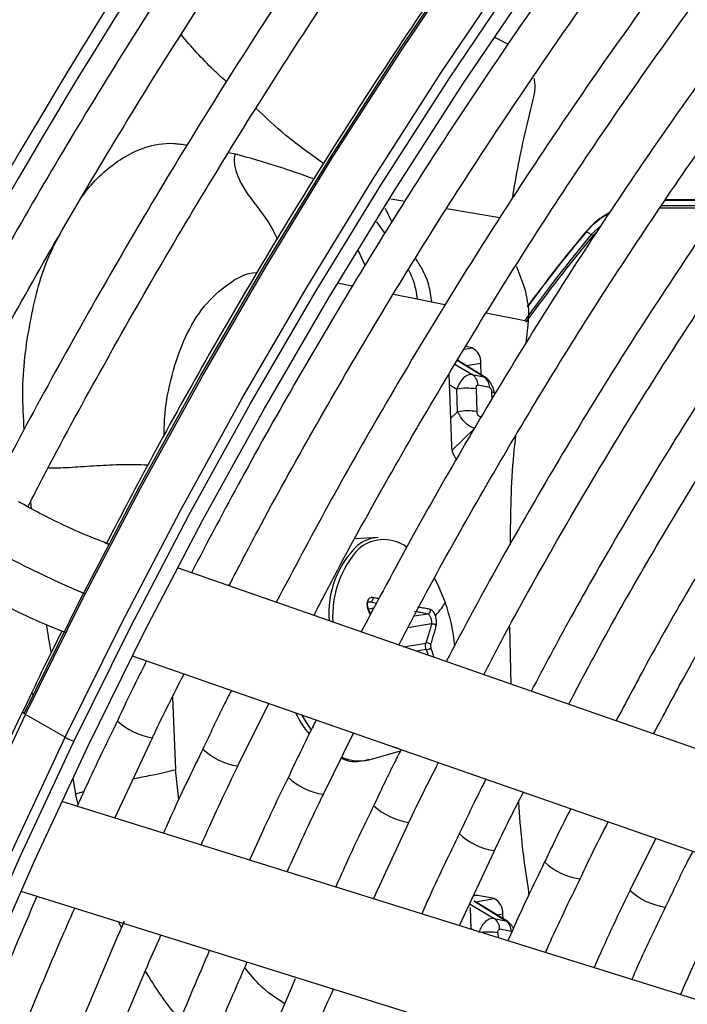
# Model space of a CAD drawing. Units: millimetres. Extents: x 5 to 414, y 3 to 291.
# Drawn here: x 231 to 231, y 43 to 44 of the extents above; entities that cross this region are included whole.
import ezdxf

# ---------------------------------------------------------------- set-up
doc = ezdxf.new("R2010")
doc.units = ezdxf.units.MM

msp = doc.modelspace()

# ---------------------------------------------------------------- linework, layer by layer
at = {"color": 7, "linetype": 'Continuous', "lineweight": 25}
for p, q in [((231.224, 44.0022), (231.2426, 43.9927)), ((231.467, 43.7697), (231.5532, 43.7694)), ((231.4595, 43.7587), (231.5456, 43.7586)), ((231.3612, 43.7204), (231.3757, 43.7339)), ((231.3542, 43.7245), (231.3534, 43.7242)), ((231.3612, 43.7204), (231.3542, 43.7245)), ((231.3633, 43.7185), (231.3612, 43.7204)), ((231.3633, 43.7185), (231.3693, 43.7242)), ((231.1332, 43.6238), (231.1126, 43.628)), ((231.2713, 43.6135), (231.2709, 43.596)), ((231.2709, 43.596), (231.2675, 43.565)), ((231.1909, 43.5585), (231.1818, 43.5603)), ((231.2127, 43.5147), (231.1699, 43.5409)), ((231.2041, 43.52), (231.2034, 43.5364)), ((231.1576, 43.5208), (231.1617, 43.418)), ((231.1913, 43.5205), (231.2078, 43.5171)), ((231.2159, 43.5018), (231.1993, 43.5052)), ((231.1703, 43.4673), (231.169, 43.4997)), ((231.1966, 43.4999), (231.1979, 43.4675)), ((230.6724, 43.2782), (230.6659, 43.2805)), ((231.0569, 43.2875), (231.0235, 43.2857)), ((231.756, 42.9001), (230.7702, 43.2441)), ((231.0431, 43.1854), (231.0508, 43.1867)), ((231.0463, 43.1783), (231.044, 43.1832)), ((231.2442, 43.1604), (231.2465, 43.0779)), ((230.7056, 43.1184), (231.7098, 42.7679)), ((230.8565, 42.9609), (230.9007, 43.0503)), ((230.6096, 43.0019), (230.553, 43.0346)), ((230.9787, 42.9206), (231.0218, 43.008)), ((230.6808, 42.8865), (230.7345, 43.0013)), ((231.0438, 42.9698), (231.0885, 42.9824)), ((231.6078, 42.5969), (230.6048, 42.9102)), ((231.0499, 42.7712), (231.1007, 42.8802)), ((231.4532, 42.8575), (231.4165, 42.7834)), ((231.1728, 42.7328), (231.2229, 42.8398)), ((230.5462, 42.7818), (231.5661, 42.4632)), ((231.2224, 42.7713), (231.199, 42.776)), ((231.1881, 42.7587), (231.1893, 42.7276)), ((231.2418, 42.7386), (231.1957, 42.7668)), ((231.2224, 42.7431), (231.2389, 42.7398)), ((231.2352, 42.7427), (231.235, 42.7493)), ((231.247, 42.7245), (231.2304, 42.7278))]:
    msp.add_line(p, q, dxfattribs=at)
at = {"color": 8, "linetype": 'Continuous', "lineweight": 25}
for p, q in [((230.8432, 43.8378), (230.8522, 43.8358)), ((231.0948, 43.7678), (231.0749, 43.7713)), ((231.0666, 43.758), (231.0763, 43.738)), ((231.2304, 43.7446), (231.1545, 43.7572)), ((231.0543, 43.7385), (231.0663, 43.7219)), ((231.0381, 43.6765), (231.0285, 43.6972)), ((231.0199, 43.6466), (230.9988, 43.6509)), ((231.1126, 43.628), (231.0785, 43.6348)), ((231.1522, 43.62), (231.1332, 43.6238)), ((231.2709, 43.596), (231.211, 43.6081)), ((231.1795, 43.5566), (231.1909, 43.5585)), ((231.1665, 43.5354), (231.1913, 43.5205)), ((231.2078, 43.5171), (231.1696, 43.5405)), ((231.2034, 43.5364), (231.1828, 43.533)), ((231.2078, 43.5171), (231.2104, 43.5155)), ((231.1581, 43.5062), (231.169, 43.4997)), ((231.2194, 43.4852), (231.219, 43.4954)), ((231.1703, 43.4673), (231.1601, 43.4574)), ((231.201, 43.4611), (231.2045, 43.4604)), ((231.1624, 43.4124), (231.1943, 43.4434)), ((230.56, 43.3382), (230.5613, 43.3288)), ((230.6659, 43.2805), (230.6722, 43.2777)), ((231.0294, 43.2718), (231.0312, 43.2733)), ((231.0461, 43.1956), (231.0421, 43.1949)), ((231.0461, 43.1956), (231.0546, 43.1937)), ((231.0429, 43.1857), (231.051, 43.187)), ((231.0431, 43.1819), (231.0456, 43.177)), ((231.108, 43.1754), (231.1276, 43.1786)), ((231.1328, 43.1641), (231.0992, 43.1585)), ((231.0932, 43.1314), (231.1251, 43.1367)), ((231.1254, 43.1272), (231.1117, 43.1249)), ((231.1254, 43.1272), (231.128, 43.1192)), ((230.7632, 43.0595), (230.7673, 42.9558)), ((230.7719, 42.9129), (230.7673, 42.9558)), ((230.6206, 42.9437), (230.6246, 42.9212)), ((230.6246, 42.9212), (230.6364, 42.9245)), ((230.6283, 42.9065), (230.6246, 42.9212)), ((231.199, 42.776), (231.1942, 42.7752)), ((231.1956, 42.7669), (231.2224, 42.7713)), ((231.1882, 42.7636), (231.2224, 42.7431)), ((231.2389, 42.7398), (231.1934, 42.7676)), ((231.235, 42.7493), (231.2267, 42.7479)), ((230.6902, 42.7302), (230.686, 42.7382)), ((231.1893, 42.7289), (231.1935, 42.7263)), ((231.2277, 42.7226), (231.228, 42.7155))]:
    msp.add_line(p, q, dxfattribs=at)
at = {"color": 7, "linetype": 'Continuous', "lineweight": 25, "flags": 128}
for points in [[(230.5516, 43.0369), (230.6318, 43.1994), (230.7159, 43.3603), (230.8037, 43.5196), (230.895, 43.677), (230.9898, 43.8321), (231.0878, 43.9849), (231.189, 44.1351), (231.2931, 44.2824), (231.4001, 44.4266), (231.5098, 44.5676), (231.622, 44.7051), (231.7365, 44.8389), (231.8532, 44.9688), (231.9719, 45.0946), (232.0924, 45.2161), (232.2146, 45.3332), (232.3382, 45.4457), (232.4631, 45.5533), (232.5891, 45.656), (232.716, 45.7537), (232.8436, 45.846), (232.9718, 45.933), (232.9721, 45.9332)], [(230.6223, 42.9961), (230.7025, 43.1585), (230.7866, 43.3195), (230.8744, 43.4788), (230.9657, 43.6361), (231.0605, 43.7913), (231.1585, 43.9441), (231.2597, 44.0943), (231.3639, 44.2416), (231.4708, 44.3858), (231.5805, 44.5268)], [(230.6425, 42.9899), (230.7226, 43.1521), (230.8066, 43.3128), (230.8943, 43.4718), (230.9856, 43.6288), (231.0803, 43.7837), (231.1783, 43.9362), (231.2794, 44.086), (231.3836, 44.233), (231.4905, 44.3768), (231.6002, 44.5174)], [(230.553, 43.0346), (230.5518, 43.0354), (230.5508, 43.036), (230.55, 43.0366), (230.5497, 43.037), (230.5496, 43.0372), (230.55, 43.0373), (230.5506, 43.0372), (230.5516, 43.0369)], [(230.4055, 42.5025), (230.4737, 42.6679), (230.5459, 42.8325), (230.6223, 42.9961)], [(230.4262, 42.497), (230.4941, 42.6621), (230.5663, 42.8265), (230.6425, 42.9899)], [(231.0842, 42.9862), (231.0699, 42.9905), (231.0644, 42.9931)], [(231.199, 42.776), (231.1967, 42.7761), (231.1965, 42.7761)]]:
    msp.add_lwpolyline(points, dxfattribs=at)
at = {"color": 8, "linetype": 'Continuous', "lineweight": 25, "flags": 128}
for points in [[(230.553, 43.0346), (230.6335, 43.1974), (230.7177, 43.3587), (230.8057, 43.5183), (230.8972, 43.676), (230.9922, 43.8315), (231.0904, 43.9846), (231.1918, 44.1351), (231.2962, 44.2827), (231.4034, 44.4272), (231.5133, 44.5685)], [(230.6096, 43.0019), (230.69, 43.1647), (230.7743, 43.326), (230.8623, 43.4856), (230.9538, 43.6433), (231.0487, 43.7988), (231.147, 43.9519), (231.2484, 44.1024), (231.3527, 44.25), (231.46, 44.3946), (231.5699, 44.5358)], [(231.2228, 43.4936), (231.2228, 43.4937), (231.2222, 43.4943), (231.221, 43.4949), (231.219, 43.4954)], [(231.1372, 43.2287), (231.1419, 43.22), (231.1527, 43.1947)], [(230.5642, 43.0632), (230.562, 43.0653), (230.5619, 43.066)], [(229.8632, 40.1758), (229.8619, 40.2813), (229.8643, 40.4315), (229.8716, 40.5844), (229.8839, 40.7397), (229.9011, 40.8972), (229.9233, 41.0566), (229.9503, 41.2178), (229.9822, 41.3804), (230.0188, 41.5443), (230.0602, 41.7092), (230.1063, 41.8748), (230.157, 42.041), (230.2122, 42.2074), (230.2718, 42.3738), (230.3358, 42.5399), (230.4041, 42.7056), (230.4765, 42.8706), (230.553, 43.0346)], [(230.9475, 43.034), (230.9509, 43.0277), (230.9609, 43.0121)], [(229.9198, 40.1431), (229.9184, 40.2487), (229.9208, 40.3989), (229.9282, 40.5517), (229.9405, 40.707), (229.9577, 40.8645), (229.9799, 41.024), (230.0069, 41.1851), (230.0388, 41.3478), (230.0754, 41.5116), (230.1168, 41.6765), (230.1629, 41.8422), (230.2135, 42.0083), (230.2687, 42.1747), (230.3284, 42.3411), (230.3924, 42.5073), (230.4607, 42.673), (230.5331, 42.8379), (230.6096, 43.0019)]]:
    msp.add_lwpolyline(points, dxfattribs=at)
at = {"color": 7, "linetype": 'Continuous', "lineweight": 25}
for centre, radius, start, end in [((237.2467, 39.9209), 7.763, 137.11651, 152.89393), ((237.204, 39.947), 7.6957, 137.01154, 152.92865), ((231.4979, 36.5219), 7.2398, 89.61255, 90.28992), ((233.0216, 42.3345), 2.1628, 140.1476, 144.2374), ((233.0265, 42.3306), 2.1662, 140.1539, 144.2786), ((233.0077, 42.3432), 2.155, 140.1456, 143.7566), ((233.0111, 42.3413), 2.1584, 140.1457, 143.7757), ((231.1808, 43.5382), 0.0227, 355.6587, 63.5009), ((231.1809, 43.5053), 0.0184, 359.7078, 55.712), ((231.1975, 43.5019), 0.0184, 359.7078, 55.712), ((231.1837, 43.4091), 0.0918, 81.8825, 99.1969), ((231.185, 43.3767), 0.0918, 81.8825, 99.1969), ((231.1907, 43.4182), 0.0291, 180.4033, 220.567), ((231.1199, 43.1798), 0.1336, 133.8181, 184.8341), ((231.1339, 43.1755), 0.1421, 137.3221, 183.5666), ((231.07, 43.2241), 0.0627, 127.5027, 128.2687), ((230.9102, 43.1091), 0.2571, 5.183, 19.4458), ((231.1263, 43.1295), 0.0073, 39.891, 99.7789), ((231.1241, 43.1401), 0.013, 276.1679, 308.2531), ((230.6469, 43.0665), 0.0745, 239.9984, 250.7377), ((231.2123, 42.751), 0.0227, 355.6587, 63.5009), ((231.212, 42.7279), 0.0184, 359.7078, 55.712), ((231.2286, 42.7246), 0.0184, 359.7078, 55.712)]:
    msp.add_arc(centre, radius, start, end, dxfattribs=at)
at = {"color": 8, "linetype": 'Continuous', "lineweight": 25}
for centre, radius, start, end in [((231.0602, 43.2349), 0.0527, 93.5405, 128.4241), ((231.0647, 43.2281), 0.0563, 54.3891, 125.6941), ((230.7476, 43.0932), 0.0928, 226.7314, 261.8453), ((230.8696, 43.0528), 0.0927, 226.7125, 261.8529), ((231.0294, 43.0267), 0.0586, 245.2851, 284.1986), ((230.9917, 43.0123), 0.0927, 226.7004, 261.87), ((231.1139, 42.9722), 0.0929, 226.7335, 261.8181), ((231.2358, 42.9315), 0.0925, 226.6974, 261.9174), ((231.3577, 42.8911), 0.0924, 226.7268, 261.9885), ((231.48, 42.8514), 0.0931, 226.9121, 261.9236), ((231.2149, 42.6325), 0.091, 81.8918, 96.6376)]:
    msp.add_arc(centre, radius, start, end, dxfattribs=at)
at = {"color": 7, "linetype": 'Continuous', "lineweight": 25}
for centre, major_axis, ratio, start_param, end_param in [((231.1834, 43.4966), (0.0094, 0.0234), 0.57712, 0.110816, 1.672115), ((231.1338, 43.1316), (-0.00058, 0.00397), 0.50777, 0.795831, 1.926967), ((231.231, 42.716), (0.0095, 0.0233), 0.595485, 5.923249, 6.187106)]:
    msp.add_ellipse(centre, major_axis=major_axis, ratio=ratio, start_param=start_param, end_param=end_param, dxfattribs=at)
at = {"color": 8, "linetype": 'Continuous', "lineweight": 25}
msp.add_ellipse((231.231, 42.716), major_axis=(0.0095, 0.0233), ratio=0.595485, start_param=6.187106, end_param=6.393194, dxfattribs=at)
at = {"color": 7, "linetype": 'Continuous', "lineweight": 25}
for points, knots in [([(231.609, 45.1745), (231.5955, 45.1604), (231.5445, 45.107), (231.4579, 45.0105), (231.3493, 44.8852), (231.2429, 44.7563), (231.1387, 44.6243), (231.0369, 44.4892), (230.9376, 44.3513), (230.8409, 44.2108), (230.7471, 44.0678), (230.6561, 43.9226), (230.5681, 43.7753), (230.4835, 43.626), (230.4209, 43.5115), (230.3877, 43.4464), (230.3804, 43.4321)], [0, 0, 0, 0, 0.0284833, 0.1075965, 0.1867063, 0.2658131, 0.3449173, 0.4240191, 0.5031189, 0.5822172, 0.6613142, 0.7404103, 0.8195059, 0.8986014, 0.9776971, 1, 1, 1, 1]), ([(230.4291, 43.4045), (230.4347, 43.4155), (230.466, 43.477), (230.5263, 43.5876), (230.6101, 43.7361), (230.6974, 43.8827), (230.7876, 44.0273), (230.8807, 44.1696), (230.9766, 44.3095), (231.0751, 44.4467), (231.1761, 44.5811), (231.2795, 44.7125), (231.3851, 44.8408), (231.4928, 44.9655), (231.5841, 45.0673), (231.6401, 45.126), (231.6588, 45.1457)], [0, 0, 0, 0, 0.017064, 0.095674, 0.174285, 0.252896, 0.331507, 0.410117, 0.488726, 0.567333, 0.645939, 0.724542, 0.803143, 0.881741, 0.960335, 1, 1, 1, 1]), ([(231.7362, 45.101), (231.7227, 45.0869), (231.6718, 45.0335), (231.5851, 44.937), (231.4765, 44.8117), (231.3702, 44.6828), (231.266, 44.5508), (231.1642, 44.4157), (231.0649, 44.2778), (230.9682, 44.1373), (230.8743, 43.9943), (230.7834, 43.8491), (230.6954, 43.7018), (230.6108, 43.5525), (230.5483, 43.4382), (230.5151, 43.3732), (230.5079, 43.359)], [0, 0, 0, 0, 0.02849, 0.107621, 0.186748, 0.265873, 0.344994, 0.424114, 0.503231, 0.582347, 0.661462, 0.740576, 0.819689, 0.898802, 0.977916, 1, 1, 1, 1]), ([(230.5565, 43.3313), (230.562, 43.3422), (230.5933, 43.4036), (230.6536, 43.5141), (230.7374, 43.6627), (230.8247, 43.8092), (230.9149, 43.9538), (231.008, 44.0961), (231.1039, 44.236), (231.2024, 44.3732), (231.3034, 44.5077), (231.4068, 44.6391), (231.5124, 44.7673), (231.6201, 44.892), (231.7114, 44.9938), (231.7673, 45.0526), (231.7861, 45.0722)], [0, 0, 0, 0, 0.016895, 0.095519, 0.174143, 0.252768, 0.331392, 0.410016, 0.488638, 0.567259, 0.645878, 0.724495, 0.803109, 0.881721, 0.960329, 1, 1, 1, 1]), ([(231.933, 44.8513), (231.9226, 44.8405), (231.876, 44.7922), (231.7951, 44.7026), (231.6905, 44.5827), (231.5882, 44.4591), (231.488, 44.3324), (231.3902, 44.2026), (231.2949, 44.0701), (231.2023, 43.9349), (231.1124, 43.7973), (231.0255, 43.6574), (230.9417, 43.5155), (230.8628, 43.3755), (230.8136, 43.2821), (230.79, 43.2372)], [0, 0, 0, 0, 0.023692, 0.10558, 0.187464, 0.269345, 0.351222, 0.433097, 0.51497, 0.59684, 0.67871, 0.760578, 0.842446, 0.924314, 1, 1, 1, 1]), ([(230.8437, 43.2184), (230.8573, 43.2447), (230.896, 43.3193), (230.9635, 43.4407), (231.0457, 43.5823), (231.1311, 43.722), (231.2194, 43.8595), (231.3106, 43.9946), (231.4044, 44.1272), (231.5008, 44.257), (231.5995, 44.3838), (231.7005, 44.5076), (231.8037, 44.6278), (231.8902, 44.7248), (231.943, 44.7803), (231.9601, 44.7983)], [0, 0, 0, 0, 0.045166, 0.128354, 0.211541, 0.294729, 0.377916, 0.461102, 0.544286, 0.627468, 0.710648, 0.793824, 0.876997, 0.960166, 1, 1, 1, 1]), ([(231.9969, 44.7262), (231.9655, 44.6927), (231.8991, 44.6221), (231.8, 44.5097), (231.6993, 44.3902), (231.6008, 44.2674), (231.5046, 44.1416), (231.4109, 44.0128), (231.3198, 43.8814), (231.2315, 43.7475), (231.1461, 43.6114), (231.0638, 43.4731), (230.985, 43.3344), (230.9356, 43.241), (230.9112, 43.1949)], [0, 0, 0, 0, 0.075659, 0.159912, 0.244161, 0.328406, 0.412648, 0.496887, 0.581124, 0.665359, 0.749593, 0.833827, 0.91806, 1, 1, 1, 1]), ([(230.965, 43.1761), (230.9762, 43.1978), (231.012, 43.2668), (231.0758, 43.3813), (231.1561, 43.5196), (231.2396, 43.6558), (231.326, 43.7899), (231.4152, 43.9216), (231.5071, 44.0507), (231.6016, 44.177), (231.6983, 44.3002), (231.7973, 44.4204), (231.8985, 44.5369), (231.9741, 44.6212), (232.0166, 44.6653), (232.024, 44.6731)], [0, 0, 0, 0, 0.039407, 0.125075, 0.210743, 0.296411, 0.382079, 0.467745, 0.55341, 0.639072, 0.724731, 0.810386, 0.896038, 0.981685, 1, 1, 1, 1]), ([(232.0611, 44.6005), (232.0423, 44.5809), (231.9893, 44.5253), (231.904, 44.4297), (231.8051, 44.3143), (231.7084, 44.1954), (231.614, 44.0734), (231.5221, 43.9484), (231.4327, 43.8207), (231.3461, 43.6905), (231.2624, 43.558), (231.1817, 43.4234), (231.1046, 43.2884), (231.0563, 43.1974), (231.0324, 43.1526)], [0, 0, 0, 0, 0.047471, 0.134307, 0.221137, 0.307964, 0.394787, 0.481607, 0.568425, 0.65524, 0.742054, 0.828867, 0.91568, 1, 1, 1, 1]), ([(231.4969, 44.5507), (231.4886, 44.5406), (231.4456, 44.4881), (231.3702, 44.39), (231.2708, 44.2565), (231.1741, 44.1201), (231.0801, 43.9811), (230.9889, 43.8397), (230.9006, 43.6962), (230.8156, 43.5506), (230.738, 43.4117), (230.6904, 43.3207), (230.6688, 43.2795)], [0, 0, 0, 0, 0.026339, 0.136614, 0.246886, 0.357155, 0.467422, 0.577688, 0.687952, 0.798216, 0.90848, 1, 1, 1, 1]), ([(231.0863, 43.1338), (231.0964, 43.1533), (231.1304, 43.2188), (231.1918, 43.3287), (231.2703, 43.4634), (231.3521, 43.596), (231.4367, 43.7264), (231.5241, 43.8544), (231.6142, 43.9798), (231.7067, 44.1024), (231.8016, 44.2219), (231.8986, 44.3381), (231.9939, 44.447), (232.0576, 44.5153), (232.0875, 44.5474)], [0, 0, 0, 0, 0.037437, 0.125853, 0.21427, 0.302687, 0.391102, 0.479517, 0.567929, 0.656338, 0.744744, 0.833146, 0.921543, 1, 1, 1, 1]), ([(232.1248, 44.4751), (232.1169, 44.4669), (232.0755, 44.424), (232.0022, 44.3428), (231.9053, 44.2313), (231.8107, 44.1162), (231.7182, 43.998), (231.6282, 43.8768), (231.5408, 43.7528), (231.4561, 43.6263), (231.3742, 43.4975), (231.2954, 43.3665), (231.2218, 43.2379), (231.1762, 43.1522), (231.1545, 43.1114)], [0, 0, 0, 0, 0.02117, 0.11093, 0.200686, 0.290436, 0.380182, 0.469925, 0.559664, 0.649402, 0.739137, 0.828872, 0.918607, 1, 1, 1, 1]), ([(231.2075, 43.0914), (231.2178, 43.111), (231.2513, 43.1753), (231.3118, 43.2828), (231.3886, 43.4137), (231.4687, 43.5425), (231.5516, 43.669), (231.6372, 43.7932), (231.7255, 43.9146), (231.8162, 44.0331), (231.9092, 44.1486), (232.0044, 44.2606), (232.0854, 44.352), (232.1353, 44.4046), (232.1521, 44.4223)], [0, 0, 0, 0, 0.039949, 0.131312, 0.222675, 0.314038, 0.405399, 0.496759, 0.588116, 0.679469, 0.770819, 0.862164, 0.953504, 1, 1, 1, 1]), ([(232.1889, 44.3503), (232.1574, 44.3166), (232.0936, 44.2484), (231.9999, 44.1412), (231.9074, 44.0299), (231.8171, 43.9154), (231.7293, 43.7979), (231.644, 43.6777), (231.5613, 43.5548), (231.4816, 43.4296), (231.4049, 43.3023), (231.3358, 43.1817), (231.2939, 43.1029), (231.2753, 43.0678)], [0, 0, 0, 0, 0.090566, 0.183359, 0.276146, 0.368929, 0.461707, 0.554482, 0.647255, 0.740025, 0.832795, 0.925564, 1, 1, 1, 1]), ([(231.3289, 43.0491), (231.3404, 43.071), (231.3748, 43.1364), (231.4355, 43.2436), (231.5109, 43.3704), (231.5893, 43.4951), (231.6707, 43.6176), (231.7547, 43.7375), (231.8413, 43.8547), (231.9302, 43.9689), (232.0214, 44.0801), (232.1148, 44.1875), (232.1803, 44.2605), (232.2151, 44.2964), (232.2176, 44.299)], [0, 0, 0, 0, 0.047631, 0.142152, 0.236673, 0.331194, 0.425714, 0.520231, 0.614745, 0.709255, 0.80376, 0.89826, 0.992753, 1, 1, 1, 1]), ([(232.253, 44.2246), (232.229, 44.1992), (232.1735, 44.1405), (232.0888, 44.0442), (231.9986, 43.9367), (231.9107, 43.8258), (231.8252, 43.712), (231.7422, 43.5953), (231.6619, 43.4761), (231.5844, 43.3545), (231.5101, 43.2308), (231.4473, 43.1211), (231.4108, 43.052), (231.3967, 43.0255)], [0, 0, 0, 0, 0.073598, 0.169863, 0.266123, 0.362377, 0.458626, 0.554871, 0.651113, 0.747353, 0.843591, 0.93983, 1, 1, 1, 1]), ([(231.4502, 43.0068), (231.4643, 43.0333), (231.5008, 43.1019), (231.5633, 43.2108), (231.6372, 43.3334), (231.7142, 43.4538), (231.7941, 43.5718), (231.8765, 43.6873), (231.9615, 43.7999), (232.0488, 43.9096), (232.1383, 44.0158), (232.2147, 44.1025), (232.2619, 44.1524), (232.278, 44.1693)], [0, 0, 0, 0, 0.0620687, 0.1606525, 0.2592366, 0.3578196, 0.4564007, 0.5549788, 0.6535529, 0.7521223, 0.8506858, 0.9492427, 1, 1, 1, 1]), ([(231.2792, 43.9442), (231.2796, 43.9419), (231.2806, 43.9359), (231.2805, 43.9266), (231.2793, 43.9204), (231.2787, 43.9174)], [0, 0, 0, 0, 0.245189, 0.636256, 1, 1, 1, 1]), ([(231.2787, 43.9174), (231.2709, 43.8856), (231.2593, 43.8381), (231.2509, 43.7881), (231.2481, 43.7715)], [0, 0, 0, 0, 0.668758, 1, 1, 1, 1]), ([(231.5535, 43.7698), (231.5502, 43.7699), (231.5213, 43.7704), (231.4926, 43.7703), (231.4673, 43.7702)], [0, 0, 0, 0, 0.116684, 1, 1, 1, 1]), ([(231.3879, 43.7522), (231.3829, 43.7494), (231.3697, 43.742), (231.3597, 43.7311), (231.3534, 43.7242)], [0, 0, 0, 0, 0.377675, 1, 1, 1, 1]), ([(231.3542, 43.7245), (231.3611, 43.7321), (231.3707, 43.7428), (231.3836, 43.7494), (231.3873, 43.7513)], [0, 0, 0, 0, 0.716123, 1, 1, 1, 1]), ([(231.2545, 43.6749), (231.2547, 43.6744), (231.2581, 43.6636), (231.2673, 43.6448), (231.2701, 43.6234), (231.2713, 43.6135)], [0, 0, 0, 0, 0.026766, 0.54936, 1, 1, 1, 1]), ([(231.2104, 43.5155), (231.2116, 43.5151), (231.2129, 43.5148), (231.2135, 43.5133), (231.2136, 43.5131)], [0, 0, 0, 0, 0.8827499, 1, 1, 1, 1]), ([(231.1966, 43.4999), (231.1966, 43.5008), (231.1967, 43.5024), (231.1973, 43.5042), (231.1983, 43.5052), (231.1989, 43.5052), (231.1993, 43.5052)], [0, 0, 0, 0, 0.298957, 0.583748, 0.795585, 1, 1, 1, 1]), ([(231.2228, 43.4936), (231.2227, 43.4945), (231.2226, 43.4965), (231.2217, 43.4999), (231.2203, 43.5036), (231.2183, 43.5074), (231.216, 43.5107), (231.2143, 43.5124), (231.2136, 43.5131)], [0, 0, 0, 0, 0.150748, 0.311041, 0.482542, 0.667176, 0.866666, 1, 1, 1, 1]), ([(231.2159, 43.5018), (231.2161, 43.5017), (231.2167, 43.5015), (231.2176, 43.5005), (231.2183, 43.4992), (231.2188, 43.4974), (231.2189, 43.4961), (231.219, 43.4954)], [0, 0, 0, 0, 0.173052, 0.350811, 0.535953, 0.764373, 1, 1, 1, 1]), ([(231.1943, 43.4434), (231.1921, 43.4442), (231.1875, 43.4459), (231.1802, 43.4525), (231.1742, 43.4599), (231.1716, 43.4648), (231.1703, 43.4673)], [0, 0, 0, 0, 0.277928, 0.556624, 0.777685, 1, 1, 1, 1]), ([(231.201, 43.4611), (231.2008, 43.4612), (231.2002, 43.4615), (231.1993, 43.4624), (231.1986, 43.4638), (231.1981, 43.4655), (231.198, 43.4669), (231.1979, 43.4675)], [0, 0, 0, 0, 0.1730513, 0.3508104, 0.5359522, 0.7643725, 1, 1, 1, 1]), ([(231.253, 43.4325), (231.252, 43.4237), (231.2462, 43.3737), (231.2457, 43.321), (231.2453, 43.2775)], [0, 0, 0, 0, 0.175185, 1, 1, 1, 1]), ([(230.6662, 43.2804), (230.6578, 43.2835), (230.6411, 43.2898), (230.6075, 43.305), (230.5727, 43.3222), (230.553, 43.3331), (230.5431, 43.3386)], [0, 0, 0, 0, 0.247893, 0.497194, 0.747897, 1, 1, 1, 1]), ([(230.4735, 43.2172), (230.4848, 43.2109), (230.5075, 43.1982), (230.5484, 43.1782), (230.585, 43.1616), (230.6027, 43.1549), (230.6101, 43.1521)], [0, 0, 0, 0, 0.267687, 0.536655, 0.806907, 1, 1, 1, 1]), ([(231.0497, 43.2017), (231.0488, 43.2018), (231.047, 43.202), (231.0445, 43.2009), (231.0426, 43.1989), (231.0413, 43.1962), (231.0407, 43.1929), (231.0408, 43.1893), (231.0415, 43.1854), (231.0426, 43.1831), (231.0431, 43.1819)], [0, 0, 0, 0, 0.129439, 0.255329, 0.382184, 0.502611, 0.623188, 0.748631, 0.874755, 1, 1, 1, 1]), ([(231.044, 43.1832), (231.0435, 43.1844), (231.0424, 43.1868), (231.0415, 43.19), (231.0413, 43.1927), (231.0419, 43.1939), (231.0422, 43.1946)], [0, 0, 0, 0, 0.273553, 0.526244, 0.76582, 1, 1, 1, 1]), ([(231.0422, 43.1944), (231.0424, 43.1946), (231.0429, 43.1952), (231.0443, 43.1957), (231.0455, 43.1956), (231.0461, 43.1956)], [0, 0, 0, 0, 0.179808, 0.562452, 1, 1, 1, 1]), ([(231.0461, 43.1956), (231.0466, 43.1958), (231.0473, 43.196), (231.0482, 43.1969), (231.0488, 43.1977), (231.0493, 43.1987), (231.0496, 43.1997), (231.0497, 43.2007), (231.0497, 43.2014), (231.0497, 43.2017)], [0, 0, 0, 0, 0.234141, 0.362256, 0.494205, 0.626925, 0.757249, 0.882336, 1, 1, 1, 1]), ([(231.1385, 43.176), (231.1417, 43.1796), (231.1475, 43.1861), (231.1511, 43.1921), (231.1527, 43.1947)], [0, 0, 0, 0, 0.56057, 1, 1, 1, 1]), ([(231.1089, 43.182), (231.1112, 43.1817), (231.1149, 43.1811), (231.1198, 43.1802), (231.1238, 43.1794), (231.1263, 43.1789), (231.1276, 43.1786)], [0, 0, 0, 0, 0.3401586, 0.5601613, 0.7801045, 1, 1, 1, 1]), ([(231.1317, 43.1846), (231.1294, 43.1851), (231.1259, 43.1858), (231.1208, 43.1867), (231.1167, 43.1873), (231.1141, 43.1877), (231.1128, 43.1879)], [0, 0, 0, 0, 0.3796545, 0.6002989, 0.8061141, 1, 1, 1, 1]), ([(231.1276, 43.1786), (231.1282, 43.1788), (231.1291, 43.179), (231.1301, 43.1798), (231.1308, 43.1807), (231.1313, 43.1816), (231.1317, 43.1829), (231.1317, 43.184), (231.1317, 43.1846)], [0, 0, 0, 0, 0.238104, 0.367489, 0.5, 0.632511, 0.761896, 1, 1, 1, 1]), ([(231.1276, 43.1786), (231.128, 43.1784), (231.1287, 43.1781), (231.1298, 43.1769), (231.1308, 43.1752), (231.1317, 43.1731), (231.1324, 43.1707), (231.1328, 43.1684), (231.133, 43.166), (231.1329, 43.1647), (231.1328, 43.1641)], [0, 0, 0, 0, 0.133785, 0.250658, 0.377697, 0.500004, 0.622362, 0.749352, 0.866286, 1, 1, 1, 1]), ([(231.1385, 43.176), (231.1381, 43.1771), (231.1372, 43.1793), (231.1354, 43.182), (231.1335, 43.1839), (231.1323, 43.1844), (231.1317, 43.1846)], [0, 0, 0, 0, 0.240836, 0.494102, 0.743436, 1, 1, 1, 1]), ([(231.1328, 43.1641), (231.1315, 43.159), (231.1293, 43.1499), (231.1264, 43.1407), (231.1251, 43.1367)], [0, 0, 0, 0, 0.559817, 1, 1, 1, 1]), ([(231.1328, 43.1641), (231.1334, 43.1642), (231.1343, 43.1643), (231.1357, 43.1642), (231.1367, 43.1639), (231.1377, 43.1635), (231.1386, 43.163), (231.1393, 43.1624), (231.1396, 43.162), (231.1398, 43.1618)], [0, 0, 0, 0, 0.234141, 0.362257, 0.494205, 0.626925, 0.757249, 0.882336, 1, 1, 1, 1]), ([(231.1398, 43.1618), (231.14, 43.163), (231.1404, 43.1653), (231.1401, 43.1703), (231.1391, 43.1738), (231.1385, 43.176)], [0, 0, 0, 0, 0.287674, 0.567391, 1, 1, 1, 1]), ([(230.6053, 43.154), (230.5968, 43.1373), (230.582, 43.1081), (230.5681, 43.0785), (230.5622, 43.0658)], [0, 0, 0, 0, 0.5692524, 1, 1, 1, 1]), ([(231.1319, 43.1341), (231.1329, 43.137), (231.1344, 43.1419), (231.1364, 43.1488), (231.1382, 43.1552), (231.1392, 43.1595), (231.1398, 43.1618)], [0, 0, 0, 0, 0.3094273, 0.5289405, 0.747346, 1, 1, 1, 1]), ([(231.1254, 43.1272), (231.1252, 43.128), (231.1247, 43.1296), (231.1244, 43.1321), (231.1245, 43.1346), (231.1249, 43.136), (231.1251, 43.1367)], [0, 0, 0, 0, 0.250012, 0.499999, 0.749987, 1, 1, 1, 1]), ([(230.7261, 43.1112), (230.7207, 43.1007), (230.7063, 43.0723), (230.6928, 43.0435), (230.6843, 43.0254)], [0, 0, 0, 0, 0.3709154, 1, 1, 1, 1]), ([(230.7345, 43.0013), (230.7352, 43.0029), (230.7495, 43.0335), (230.7649, 43.0638), (230.7795, 43.0926)], [0, 0, 0, 0, 0.052107, 1, 1, 1, 1]), ([(230.5622, 43.0658), (230.5439, 43.0282), (230.5239, 42.987), (230.5053, 42.9454), (230.5037, 42.9418)], [0, 0, 0, 0, 0.913513, 1, 1, 1, 1]), ([(230.8472, 43.069), (230.8436, 43.062), (230.8294, 43.0342), (230.8163, 43.0061), (230.8065, 42.9851)], [0, 0, 0, 0, 0.252076, 1, 1, 1, 1]), ([(230.9386, 43.037), (230.9425, 43.0296), (230.9483, 43.0184), (230.9558, 43.0099), (230.9584, 43.007)], [0, 0, 0, 0, 0.65798, 1, 1, 1, 1]), ([(230.6843, 43.0254), (230.6692, 42.9943), (230.6494, 42.9537), (230.6311, 42.9128), (230.6269, 42.9033)], [0, 0, 0, 0, 0.768677, 1, 1, 1, 1]), ([(230.9683, 43.0266), (230.9653, 43.0208), (230.9515, 42.9937), (230.9386, 42.9662), (230.9285, 42.9447)], [0, 0, 0, 0, 0.215552, 1, 1, 1, 1]), ([(230.8065, 42.9851), (230.7932, 42.958), (230.7738, 42.9181), (230.7558, 42.8778), (230.75, 42.8648)], [0, 0, 0, 0, 0.678844, 1, 1, 1, 1]), ([(231.0895, 42.9844), (231.0859, 42.9773), (231.0723, 42.9508), (231.0598, 42.924), (231.0506, 42.9044)], [0, 0, 0, 0, 0.268531, 1, 1, 1, 1]), ([(231.0041, 42.9721), (231.0056, 42.9714), (231.0138, 42.9675), (231.0278, 42.9664), (231.0392, 42.9694), (231.0439, 42.9706)], [0, 0, 0, 0, 0.115492, 0.639452, 1, 1, 1, 1]), ([(231.1007, 42.8802), (231.1007, 42.8803), (231.1141, 42.9091), (231.1286, 42.9374), (231.143, 42.9657)], [0, 0, 0, 0, 0.002902, 1, 1, 1, 1]), ([(230.8039, 42.848), (230.8204, 42.8845), (230.8374, 42.9223), (230.8559, 42.9596), (230.8565, 42.9609)], [0, 0, 0, 0, 0.965096, 1, 1, 1, 1]), ([(230.9285, 42.9447), (230.9161, 42.9193), (230.897, 42.8801), (230.8794, 42.8405), (230.8732, 42.8265)], [0, 0, 0, 0, 0.64762, 1, 1, 1, 1]), ([(231.2108, 42.9421), (231.2053, 42.9313), (231.192, 42.9055), (231.1798, 42.8793), (231.1727, 42.864)], [0, 0, 0, 0, 0.416403, 1, 1, 1, 1]), ([(231.2229, 42.8398), (231.225, 42.8442), (231.238, 42.8723), (231.2522, 42.9), (231.2642, 42.9234)], [0, 0, 0, 0, 0.156545, 1, 1, 1, 1]), ([(230.9269, 42.8096), (230.9428, 42.8449), (230.9596, 42.882), (230.9778, 42.9188), (230.9787, 42.9206)], [0, 0, 0, 0, 0.950851, 1, 1, 1, 1]), ([(231.2571, 42.9091), (231.2585, 42.8896), (231.2618, 42.8452), (231.2685, 42.8009), (231.2722, 42.776)], [0, 0, 0, 0, 0.440233, 1, 1, 1, 1]), ([(231.0506, 42.9044), (231.0379, 42.8783), (231.019, 42.8397), (231.0017, 42.8006), (230.9961, 42.788)], [0, 0, 0, 0, 0.675387, 1, 1, 1, 1]), ([(231.332, 42.8997), (231.3234, 42.883), (231.3105, 42.8578), (231.2986, 42.8322), (231.2946, 42.8237)], [0, 0, 0, 0, 0.666422, 1, 1, 1, 1]), ([(231.3452, 42.7994), (231.3504, 42.8105), (231.3632, 42.838), (231.3771, 42.865), (231.3853, 42.8811)], [0, 0, 0, 0, 0.404663, 1, 1, 1, 1]), ([(231.1727, 42.864), (231.1585, 42.8348), (231.14, 42.7969), (231.123, 42.7585), (231.1191, 42.7495)], [0, 0, 0, 0, 0.76763, 1, 1, 1, 1]), ([(231.4674, 42.759), (231.4768, 42.7792), (231.4893, 42.806), (231.503, 42.8324), (231.5063, 42.8389)], [0, 0, 0, 0, 0.753343, 1, 1, 1, 1]), ([(231.2946, 42.8237), (231.2778, 42.7891), (231.2597, 42.7517), (231.2432, 42.7139), (231.2419, 42.7112)], [0, 0, 0, 0, 0.926568, 1, 1, 1, 1]), ([(231.2958, 42.6943), (231.2973, 42.6976), (231.3128, 42.7329), (231.3298, 42.7678), (231.3452, 42.7994)], [0, 0, 0, 0, 0.092377, 1, 1, 1, 1]), ([(231.4165, 42.7834), (231.4162, 42.7828), (231.398, 42.7462), (231.3814, 42.7091), (231.3651, 42.6727)], [0, 0, 0, 0, 0.017582, 1, 1, 1, 1]), ([(230.5689, 42.7737), (230.5489, 42.7269), (230.5076, 42.6303), (230.4498, 42.4832), (230.3942, 42.3328), (230.3428, 42.1822), (230.2953, 42.0318), (230.2521, 41.8817), (230.2129, 41.7322), (230.1781, 41.5835), (230.1475, 41.4358), (230.1212, 41.2893), (230.0997, 41.1444), (230.0864, 41.0417), (230.0816, 40.988), (230.081, 40.9814)], [0, 0, 0, 0, 0.077681, 0.160456, 0.243234, 0.326015, 0.4088, 0.49159, 0.574384, 0.657183, 0.739988, 0.822798, 0.905614, 0.988436, 1, 1, 1, 1]), ([(230.1397, 41.0025), (230.1428, 41.0308), (230.1508, 41.106), (230.1687, 41.2303), (230.193, 41.3749), (230.2219, 41.5209), (230.2549, 41.668), (230.2923, 41.816), (230.3338, 41.9647), (230.3795, 42.1139), (230.4293, 42.2633), (230.4829, 42.4128), (230.5408, 42.562), (230.5877, 42.677), (230.6165, 42.7421), (230.6234, 42.7577)], [0, 0, 0, 0, 0.050454, 0.13433, 0.218212, 0.302099, 0.385991, 0.469888, 0.553791, 0.637698, 0.721609, 0.805525, 0.889444, 0.973366, 1, 1, 1, 1]), ([(231.4191, 42.6558), (231.4249, 42.6689), (231.4402, 42.7035), (231.4569, 42.7378), (231.4674, 42.759)], [0, 0, 0, 0, 0.378251, 1, 1, 1, 1]), ([(231.2224, 42.7431), (231.2201, 42.7431), (231.2156, 42.743), (231.2088, 42.7377), (231.2034, 42.7304), (231.2012, 42.7251), (231.2001, 42.7223)], [0, 0, 0, 0, 0.277952, 0.556644, 0.777694, 1, 1, 1, 1]), ([(231.5389, 42.743), (231.533, 42.7309), (231.5152, 42.6948), (231.4991, 42.6584), (231.4884, 42.6342)], [0, 0, 0, 0, 0.336189, 1, 1, 1, 1]), ([(230.6939, 42.739), (230.6758, 42.6968), (230.6369, 42.606), (230.5818, 42.4657), (230.5277, 42.3188), (230.4777, 42.1718), (230.4317, 42.0249), (230.3898, 41.8785), (230.3521, 41.7325), (230.3187, 41.5875), (230.2896, 41.4434), (230.2649, 41.3006), (230.245, 41.1643), (230.2355, 41.0766), (230.231, 41.0353)], [0, 0, 0, 0, 0.073797, 0.158822, 0.243849, 0.32888, 0.413916, 0.498956, 0.584002, 0.669053, 0.75411, 0.839174, 0.924244, 1, 1, 1, 1]), ([(231.2277, 42.7226), (231.2277, 42.7234), (231.2278, 42.7251), (231.2284, 42.7268), (231.2294, 42.7278), (231.2301, 42.7278), (231.2304, 42.7278)], [0, 0, 0, 0, 0.2989565, 0.5837487, 0.7955854, 1, 1, 1, 1]), ([(231.25, 42.7288), (231.2498, 42.7292), (231.2489, 42.7309), (231.2472, 42.7334), (231.2455, 42.735), (231.2448, 42.7357)], [0, 0, 0, 0, 0.140277, 0.6638694, 1, 1, 1, 1]), ([(230.2897, 41.0564), (230.2907, 41.0663), (230.2961, 41.1219), (230.3102, 41.2251), (230.3324, 41.3656), (230.3592, 41.5078), (230.3903, 41.6511), (230.4257, 41.7953), (230.4652, 41.9404), (230.5089, 42.0859), (230.5567, 42.2317), (230.6085, 42.3776), (230.6644, 42.5233), (230.7105, 42.6373), (230.7391, 42.7024), (230.7466, 42.7192)], [0, 0, 0, 0, 0.018824, 0.10524, 0.191662, 0.278089, 0.364523, 0.450962, 0.537407, 0.623857, 0.710312, 0.796772, 0.883235, 0.969703, 1, 1, 1, 1]), ([(230.8159, 42.6976), (230.7998, 42.6598), (230.7634, 42.5746), (230.7112, 42.4412), (230.6587, 42.2979), (230.6104, 42.1546), (230.566, 42.0114), (230.5258, 41.8685), (230.4898, 41.7264), (230.4581, 41.585), (230.4307, 41.4448), (230.4078, 41.3059), (230.3912, 41.1873), (230.3841, 41.1157), (230.3814, 41.0893)], [0, 0, 0, 0, 0.069903, 0.157738, 0.245578, 0.333422, 0.42127, 0.509125, 0.596985, 0.684851, 0.772724, 0.860604, 0.948492, 1, 1, 1, 1]), ([(230.4397, 41.1102), (230.4441, 41.1495), (230.4537, 41.2336), (230.4737, 41.3647), (230.4986, 41.5028), (230.5278, 41.6422), (230.5614, 41.7827), (230.5991, 41.9239), (230.641, 42.0658), (230.687, 42.2079), (230.7369, 42.3501), (230.7911, 42.4922), (230.8354, 42.6025), (230.8629, 42.6651), (230.8698, 42.6808)], [0, 0, 0, 0, 0.0779982, 0.167203, 0.2564144, 0.3456323, 0.4348567, 0.5240875, 0.6133241, 0.7025664, 0.7918137, 0.8810656, 0.9703216, 1, 1, 1, 1]), ([(230.9381, 42.6565), (230.9229, 42.6207), (230.888, 42.5387), (230.838, 42.4097), (230.7874, 42.2701), (230.7409, 42.1305), (230.6985, 41.9911), (230.6603, 41.8521), (230.6262, 41.7138), (230.5965, 41.5764), (230.571, 41.4401), (230.5502, 41.3053), (230.5371, 41.2063), (230.5323, 41.1529), (230.5314, 41.1432)], [0, 0, 0, 0, 0.070412, 0.161329, 0.25225, 0.343175, 0.434106, 0.525044, 0.615988, 0.706939, 0.797898, 0.888865, 0.979841, 1, 1, 1, 1]), ([(230.5901, 41.1643), (230.5927, 41.1893), (230.5999, 41.2578), (230.6167, 41.3719), (230.6398, 41.506), (230.6674, 41.6415), (230.6992, 41.7781), (230.7353, 41.9155), (230.7756, 42.0535), (230.8199, 42.1919), (230.8682, 42.3304), (230.9208, 42.4687), (230.9624, 42.5728), (230.9877, 42.6304), (230.9929, 42.6423)], [0, 0, 0, 0, 0.05304, 0.145309, 0.237585, 0.329868, 0.422158, 0.514456, 0.60676, 0.699071, 0.791387, 0.883709, 0.976035, 1, 1, 1, 1])]:
    msp.add_open_spline(points, degree=3, knots=knots, dxfattribs=at)
at = {"color": 8, "linetype": 'Continuous', "lineweight": 25}
for points, knots in [([(230.8403, 43.9389), (230.834, 43.9444), (230.8108, 43.965), (230.7902, 43.9889), (230.7752, 44.0063)], [0, 0, 0, 0, 0.2709163, 1, 1, 1, 1]), ([(230.9788, 43.8221), (230.9606, 43.835), (230.9267, 43.859), (230.8964, 43.8876), (230.8825, 43.9008)], [0, 0, 0, 0, 0.539502, 1, 1, 1, 1]), ([(230.6337, 43.7745), (230.637, 43.7791), (230.6477, 43.7937), (230.6683, 43.8133), (230.695, 43.8329), (230.7259, 43.8469), (230.7557, 43.8527), (230.7773, 43.8494), (230.7837, 43.8485)], [0, 0, 0, 0, 0.084065, 0.27167, 0.462033, 0.65275, 0.897621, 1, 1, 1, 1]), ([(230.8522, 43.8358), (230.8517, 43.8331), (230.8509, 43.828), (230.8517, 43.8168), (230.8594, 43.7936), (230.8809, 43.7631), (230.9027, 43.7367), (230.9111, 43.7169), (230.9123, 43.7139)], [0, 0, 0, 0, 0.051732, 0.100618, 0.214062, 0.537864, 0.93166, 1, 1, 1, 1]), ([(230.9652, 43.8), (230.9485, 43.8059), (230.912, 43.8188), (230.8732, 43.8298), (230.8522, 43.8358)], [0, 0, 0, 0, 0.459776, 1, 1, 1, 1]), ([(230.5513, 43.4415), (230.5502, 43.4592), (230.547, 43.5126), (230.5583, 43.5961), (230.578, 43.6764), (230.5988, 43.7143), (230.6066, 43.7285)], [0, 0, 0, 0, 0.160333, 0.483043, 0.806924, 1, 1, 1, 1]), ([(231.1099, 43.6861), (231.1132, 43.6811), (231.1208, 43.6699), (231.1295, 43.649), (231.1319, 43.6323), (231.1332, 43.6238)], [0, 0, 0, 0, 0.2773249, 0.6333374, 1, 1, 1, 1]), ([(231.1, 43.67), (231.1026, 43.6648), (231.109, 43.6519), (231.1112, 43.6369), (231.1126, 43.628)], [0, 0, 0, 0, 0.401266, 1, 1, 1, 1]), ([(230.7512, 43.4337), (230.7512, 43.4414), (230.7516, 43.4718), (230.7614, 43.5204), (230.7803, 43.5755), (230.8077, 43.6208), (230.8422, 43.6512), (230.8687, 43.6663), (230.8833, 43.6661), (230.8838, 43.6661)], [0, 0, 0, 0, 0.061596, 0.244625, 0.427652, 0.61068, 0.802385, 0.994091, 1, 1, 1, 1]), ([(230.7276, 43.3907), (230.7212, 43.391), (230.7062, 43.3919), (230.6733, 43.391), (230.638, 43.3888), (230.6074, 43.3866), (230.5913, 43.3865), (230.5853, 43.3864)], [0, 0, 0, 0, 0.1726058, 0.4114583, 0.6562531, 0.8713342, 1, 1, 1, 1]), ([(230.4694, 43.2907), (230.485, 43.282), (230.5162, 43.2645), (230.5681, 43.2387), (230.6098, 43.2191), (230.6304, 43.2104), (230.6381, 43.2072)], [0, 0, 0, 0, 0.307576, 0.61515, 0.857265, 1, 1, 1, 1]), ([(231.0579, 43.1999), (231.0573, 43.2), (231.0546, 43.2007), (231.0518, 43.2012), (231.0497, 43.2017)], [0, 0, 0, 0, 0.237618, 1, 1, 1, 1]), ([(230.583, 43.1629), (230.5834, 43.1599), (230.5851, 43.1464), (230.5876, 43.133), (230.5896, 43.1226)], [0, 0, 0, 0, 0.220839, 1, 1, 1, 1]), ([(231.1366, 43.1162), (231.1365, 43.1164), (231.1358, 43.1188), (231.1343, 43.1234), (231.1328, 43.1278), (231.1321, 43.1299)], [0, 0, 0, 0, 0.036464, 0.534501, 1, 1, 1, 1]), ([(230.707, 42.9426), (230.7079, 42.9428), (230.718, 42.9451), (230.7425, 42.9494), (230.7578, 42.9533), (230.7673, 42.9558)], [0, 0, 0, 0, 0.034289, 0.39433, 1, 1, 1, 1]), ([(230.9233, 42.6212), (230.9107, 42.6293), (230.8906, 42.6421), (230.8729, 42.6645), (230.8663, 42.6729)], [0, 0, 0, 0, 0.626872, 1, 1, 1, 1]), ([(230.7743, 42.5988), (230.7717, 42.6016), (230.7531, 42.6212), (230.7376, 42.6464), (230.7242, 42.668)], [0, 0, 0, 0, 0.138342, 1, 1, 1, 1])]:
    msp.add_open_spline(points, degree=3, knots=knots, dxfattribs=at)

doc.saveas('drawing.dxf')
